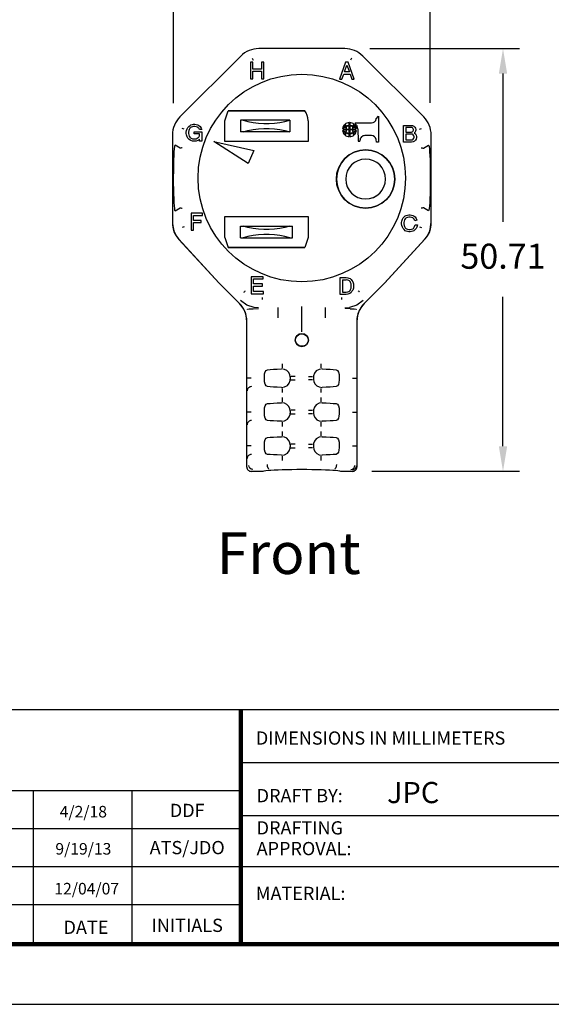
# Model space of a CAD drawing. Units: millimetres. Extents: x 364 to 643, y 89 to 304.
# Drawn here: x 474 to 537, y 89 to 207 of the extents above; entities that cross this region are included whole.
import ezdxf
from ezdxf.enums import TextEntityAlignment as Align

# ---------------------------------------------------------------- set-up
doc = ezdxf.new("R2010")
doc.units = ezdxf.units.MM
for name, color, linetype in [('DIMS', 1, 'Continuous'), ('OBJECT', 7, 'Continuous'), ('PLOT BORDER', 3, 'Continuous'), ('TEXT', 7, 'Continuous'), ('TITLE BLOCK', 4, 'Continuous'), ('TITLE BLOCK TEXT', 6, 'Continuous')]:
    doc.layers.add(name, color=color, linetype=linetype)
doc.dimstyles.new('ISO-25', dxfattribs={"dimtxt": 2.5, "dimasz": 2.5, "dimexe": 1.25, "dimexo": 0.625, "dimtad": 0, "dimtih": 1, "dimtoh": 1, "dimdsep": 46, "dimtxsty": 'Standard', "dimcen": 2.5, "dimadec": 0, "dimazin": 0, "dimtfac": 1, "dimtmove": 0, "dimatfit": 3, "dimfxl": 1, "dimarcsym": 0})

# ---------------------------------------------------------------- blocks, each defined once
blk = doc.blocks.new('*D21')
at = {"layer": 'Defpoints', "color": 0, "transparency": 16777216}
for p in [(512.6, 203.19), (512.82, 152.49), (531.58, 152.49)]:
    blk.add_point(p, dxfattribs=at)
at = {"layer": 'DIMS', "color": 0, "lineweight": -2, "transparency": 16777216}
for p, q in [((515.6, 203.19), (533.58, 203.19)), ((531.58, 200.19), (531.58, 182.4)), ((531.58, 155.49), (531.58, 173.4)), ((515.82, 152.49), (533.58, 152.49))]:
    blk.add_line(p, q, dxfattribs=at)
at = {"layer": 'DIMS', "color": 0, "transparency": 16777216}
for points in [[(531.08, 200.19), (532.08, 200.19), (531.58, 203.19)], [(531.08, 155.49), (532.08, 155.49), (531.58, 152.49)]]:
    blk.add_solid(points, dxfattribs=at)
at = {"layer": 'DIMS', "color": 0, "transparency": 16777216, "insert": (531.58, 177.9), "char_height": 3, "attachment_point": 5}
blk.add_mtext('50.71', dxfattribs=at)
blk = doc.blocks.new('*D22')
at = {"layer": 'Defpoints', "color": 0, "transparency": 16777216}
for p in [(522.84, 216.17), (492.03, 193.66), (522.84, 193.68)]:
    blk.add_point(p, dxfattribs=at)
at = {"layer": 'DIMS', "color": 0, "lineweight": -2, "transparency": 16777216}
for p, q in [((492.03, 196.66), (492.03, 218.17)), ((522.84, 196.68), (522.84, 218.17)), ((489.03, 216.17), (486.03, 216.17)), ((525.84, 216.17), (528.84, 216.17))]:
    blk.add_line(p, q, dxfattribs=at)
at = {"layer": 'DIMS', "color": 0, "transparency": 16777216}
for points in [[(489.03, 216.67), (489.03, 215.67), (492.03, 216.17)], [(525.84, 216.67), (525.84, 215.67), (522.84, 216.17)]]:
    blk.add_solid(points, dxfattribs=at)
at = {"layer": 'DIMS', "color": 0, "transparency": 16777216, "insert": (507.43, 216.17), "char_height": 3, "attachment_point": 5}
blk.add_mtext('31.04±0.7', dxfattribs=at)

msp = doc.modelspace()

# ---------------------------------------------------------------- linework, layer by layer
at = {"color": 7, "linetype": 'Continuous'}
for p, q in [((512.604, 203.193), (502.267, 203.193)), ((512.604, 203.193), (502.267, 203.193)), ((500.115, 202.301), (492.805, 194.992)), ((500.115, 202.301), (492.805, 194.992)), ((501.487, 202.031), (501.584, 201.797)), ((513.384, 202.031), (513.287, 201.797)), ((522.066, 194.992), (514.757, 202.301)), ((522.066, 194.992), (514.757, 202.301)), ((501.286, 201.587), (501.286, 199.555)), ((501.566, 201.587), (501.286, 201.587)), ((501.566, 200.723), (501.566, 201.587)), ((502.887, 201.587), (502.607, 201.587)), ((502.607, 201.587), (502.607, 200.723)), ((502.887, 199.555), (502.887, 201.587)), ((512.692, 201.571), (511.956, 199.539)), ((512.54, 200.402), (512.845, 201.215)), ((512.997, 201.571), (512.692, 201.571)), ((512.845, 201.215), (513.175, 200.402)), ((513.734, 199.539), (512.997, 201.571)), ((502.607, 200.723), (501.566, 200.723)), ((501.566, 199.555), (501.566, 200.469)), ((501.566, 200.469), (502.607, 200.469)), ((502.607, 200.469), (502.607, 199.555)), ((512.235, 199.539), (512.464, 200.148)), ((512.464, 200.148), (513.226, 200.148)), ((513.175, 200.402), (512.54, 200.402)), ((513.226, 200.148), (513.454, 199.539)), ((501.286, 199.555), (501.566, 199.555)), ((502.607, 199.555), (502.887, 199.555)), ((511.956, 199.539), (512.235, 199.539)), ((513.454, 199.539), (513.734, 199.539)), ((498.192, 194.55), (498.592, 195.75)), ((507.792, 195.75), (498.592, 195.75)), ((498.592, 195.75), (507.792, 195.75)), ((516.373, 194.764), (516.623, 195.083)), ((516.623, 195.083), (516.623, 191.964)), ((493.67, 193.581), (493.772, 193.734)), ((493.772, 193.734), (493.874, 193.861)), ((493.874, 193.861), (494.026, 193.988)), ((494.077, 193.708), (494.001, 193.632)), ((494.026, 193.988), (494.128, 194.039)), ((494.153, 193.759), (494.077, 193.708)), ((494.128, 194.039), (494.305, 194.089)), ((494.305, 193.81), (494.153, 193.759)), ((494.305, 194.089), (494.458, 194.115)), ((494.458, 193.835), (494.305, 193.81)), ((494.458, 194.115), (494.61, 194.115)), ((494.61, 193.835), (494.458, 193.835)), ((494.61, 194.115), (494.763, 194.089)), ((494.763, 193.81), (494.61, 193.835)), ((494.763, 194.089), (494.94, 194.039)), ((494.915, 193.759), (494.763, 193.81)), ((494.991, 193.708), (494.915, 193.759)), ((494.94, 194.039), (495.093, 193.962)), ((495.067, 193.632), (494.991, 193.708)), ((495.093, 193.962), (495.245, 193.835)), ((495.245, 193.835), (495.372, 193.658)), ((498.192, 192.05), (498.192, 194.55)), ((498.192, 192.05), (498.192, 194.55)), ((500.38, 194.6), (500.072, 194.6)), ((500.072, 194.6), (500.072, 193.2)), ((506.004, 194.6), (500.38, 194.6)), ((508.192, 194.55), (508.192, 192.05)), ((508.192, 194.55), (508.192, 192.05)), ((513.125, 193.96), (513.125, 194.321)), ((513.125, 193.524), (513.125, 193.892)), ((513.195, 194.321), (513.195, 193.96)), ((513.195, 193.892), (513.195, 193.524)), ((513.836, 194.293), (515.792, 194.293)), ((513.836, 194.293), (513.836, 194.205)), ((519.644, 191.959), (519.644, 193.991)), ((519.644, 193.991), (520.609, 193.991)), ((519.923, 193.737), (519.923, 193.179)), ((520.584, 193.737), (519.923, 193.737)), ((520.685, 193.712), (520.584, 193.737)), ((520.609, 193.991), (520.736, 193.966)), ((520.761, 193.661), (520.685, 193.712)), ((520.736, 193.966), (520.888, 193.89)), ((520.888, 193.89), (520.99, 193.788)), ((520.99, 193.788), (521.092, 193.636)), ((491.914, 192.839), (491.914, 182.502)), ((491.914, 192.839), (491.914, 182.168)), ((493.31, 193.522), (493.075, 193.619)), ((493.569, 193.175), (493.594, 193.353)), ((493.569, 193.023), (493.569, 193.175)), ((493.594, 192.845), (493.569, 193.023)), ((493.594, 193.353), (493.67, 193.581)), ((493.67, 192.616), (493.594, 192.845)), ((493.772, 192.464), (493.67, 192.616)), ((493.874, 193.353), (493.848, 193.175)), ((493.848, 193.175), (493.848, 193.023)), ((493.848, 193.023), (493.874, 192.845)), ((493.924, 193.505), (493.874, 193.353)), ((493.874, 192.845), (493.924, 192.692)), ((494.001, 193.632), (493.924, 193.505)), ((493.924, 192.692), (494.001, 192.565)), ((494.001, 192.565), (494.077, 192.489)), ((494.534, 193.226), (495.423, 193.226)), ((494.534, 192.972), (494.534, 193.226)), ((495.169, 192.972), (494.534, 192.972)), ((494.991, 192.515), (495.067, 192.591)), ((495.144, 193.505), (495.067, 193.632)), ((495.067, 192.591), (495.144, 192.743)), ((495.423, 193.505), (495.144, 193.505)), ((495.144, 192.743), (495.169, 192.921)), ((495.169, 192.921), (495.169, 192.972)), ((495.372, 193.658), (495.423, 193.505)), ((495.423, 193.226), (495.423, 192.108)), ((500.38, 193.2), (500.072, 193.2)), ((506.004, 193.2), (500.38, 193.2)), ((512.367, 193.524), (512.764, 193.524)), ((512.764, 193.434), (512.367, 193.434)), ((512.817, 193.524), (513.125, 193.524)), ((513.125, 193.434), (512.817, 193.434)), ((513.125, 193.067), (513.125, 193.434)), ((513.125, 192.637), (513.125, 192.999)), ((513.195, 193.524), (513.504, 193.524)), ((513.504, 193.434), (513.195, 193.434)), ((513.195, 193.434), (513.195, 193.067)), ((513.195, 192.999), (513.195, 192.637)), ((513.556, 193.524), (513.954, 193.524)), ((513.954, 193.434), (513.556, 193.434)), ((514.158, 193.555), (514.216, 192.091)), ((515.792, 192.754), (514.998, 192.754)), ((519.923, 193.179), (520.584, 193.179)), ((520.584, 192.95), (519.923, 192.95)), ((519.923, 192.95), (519.923, 192.239)), ((520.584, 193.179), (520.685, 193.204)), ((520.711, 192.925), (520.584, 192.95)), ((520.685, 193.204), (520.761, 193.255)), ((520.812, 192.848), (520.711, 192.925)), ((520.812, 193.585), (520.761, 193.661)), ((520.761, 193.255), (520.812, 193.331)), ((520.838, 193.509), (520.812, 193.585)), ((520.812, 193.331), (520.838, 193.407)), ((520.888, 192.747), (520.812, 192.848)), ((520.838, 193.407), (520.838, 193.509)), ((520.914, 192.645), (520.888, 192.747)), ((520.888, 192.442), (520.914, 192.544)), ((520.914, 192.544), (520.914, 192.645)), ((520.99, 193.128), (520.939, 193.077)), ((520.939, 193.077), (521.066, 192.975)), ((521.092, 193.28), (520.99, 193.128)), ((521.066, 192.975), (521.168, 192.823)), ((521.092, 193.636), (521.117, 193.509)), ((521.117, 193.407), (521.092, 193.28)), ((521.117, 193.509), (521.117, 193.407)), ((521.168, 192.823), (521.219, 192.645)), ((521.219, 192.645), (521.219, 192.518)), ((521.562, 193.522), (521.796, 193.619)), ((522.958, 182.502), (522.958, 192.839)), ((522.958, 182.168), (522.958, 192.839)), ((492.843, 191.236), (492.226, 191.615)), ((493.874, 192.337), (493.772, 192.464)), ((494.026, 192.21), (493.874, 192.337)), ((494.128, 192.159), (494.026, 192.21)), ((494.077, 192.489), (494.153, 192.438)), ((494.305, 192.108), (494.128, 192.159)), ((494.153, 192.438), (494.305, 192.388)), ((494.305, 192.388), (494.458, 192.362)), ((494.458, 192.083), (494.305, 192.108)), ((494.458, 192.362), (494.61, 192.362)), ((494.61, 192.083), (494.458, 192.083)), ((494.61, 192.362), (494.763, 192.388)), ((494.763, 192.108), (494.61, 192.083)), ((494.763, 192.388), (494.89, 192.438)), ((494.94, 192.159), (494.763, 192.108)), ((494.89, 192.438), (494.991, 192.515)), ((495.042, 192.21), (494.94, 192.159)), ((495.169, 192.337), (495.042, 192.21)), ((495.169, 192.108), (495.169, 192.337)), ((495.423, 192.108), (495.169, 192.108)), ((496.876, 192.045), (501.66, 190.984)), ((501.009, 189.412), (496.876, 192.045)), ((508.192, 192.05), (498.192, 192.05)), ((508.192, 192.05), (498.192, 192.05)), ((514.216, 192.091), (514.417, 192.091)), ((514.417, 192.181), (514.417, 192.091)), ((516.394, 191.964), (516.373, 192.283)), ((516.623, 191.964), (516.394, 191.964)), ((520.609, 191.959), (519.644, 191.959)), ((519.923, 192.239), (520.584, 192.239)), ((520.584, 192.239), (520.711, 192.264)), ((520.812, 192.01), (520.609, 191.959)), ((520.711, 192.264), (520.812, 192.34)), ((520.812, 192.34), (520.888, 192.442)), ((520.965, 192.086), (520.812, 192.01)), ((521.092, 192.213), (520.965, 192.086)), ((521.168, 192.34), (521.092, 192.213)), ((521.219, 192.518), (521.168, 192.34)), ((522.028, 191.236), (522.645, 191.615)), ((492.843, 191.236), (492.843, 191.236)), ((501.66, 190.984), (501.009, 189.412)), ((522.028, 191.236), (522.028, 191.236)), ((492.226, 183.726), (492.843, 184.105)), ((492.843, 184.105), (492.843, 184.105)), ((494.145, 183.449), (494.145, 181.417)), ((495.516, 183.449), (494.145, 183.449)), ((494.424, 182.586), (494.424, 183.195)), ((494.424, 183.195), (495.516, 183.195)), ((495.516, 183.195), (495.516, 183.449)), ((519.704, 183.006), (519.856, 183.133)), ((519.856, 183.133), (519.958, 183.184)), ((519.958, 183.184), (520.136, 183.235)), ((520.136, 183.235), (520.288, 183.26)), ((520.288, 183.26), (520.44, 183.26)), ((520.44, 183.26), (520.593, 183.235)), ((520.593, 183.235), (520.771, 183.184)), ((520.771, 183.184), (520.923, 183.108)), ((520.923, 183.108), (521.05, 183.006)), ((522.645, 183.726), (522.028, 184.105)), ((522.028, 184.105), (522.028, 184.105)), ((491.914, 182.168), (491.922, 182.022)), ((491.914, 182.168), (491.932, 182.168)), ((495.364, 182.586), (494.424, 182.586)), ((494.424, 182.332), (495.364, 182.332)), ((494.424, 181.417), (494.424, 182.332)), ((495.364, 182.332), (495.364, 182.586)), ((498.192, 183.05), (508.192, 183.05)), ((498.192, 183.05), (508.192, 183.05)), ((498.192, 180.55), (498.192, 183.05)), ((498.192, 180.55), (498.192, 183.05)), ((500.072, 180.5), (500.072, 181.9)), ((500.072, 181.9), (500.38, 181.9)), ((500.38, 181.9), (506.004, 181.9)), ((506.004, 181.9), (506.312, 181.9)), ((506.312, 180.5), (506.312, 181.9)), ((508.192, 183.05), (508.192, 180.55)), ((508.192, 183.05), (508.192, 180.55)), ((519.399, 182.32), (519.424, 182.498)), ((519.399, 182.168), (519.399, 182.32)), ((519.424, 181.99), (519.399, 182.168)), ((519.424, 182.498), (519.501, 182.727)), ((519.501, 181.761), (519.424, 181.99)), ((519.501, 182.727), (519.602, 182.879)), ((519.602, 182.879), (519.704, 183.006)), ((519.704, 182.498), (519.678, 182.32)), ((519.678, 182.32), (519.678, 182.168)), ((519.678, 182.168), (519.704, 181.99)), ((519.755, 182.65), (519.704, 182.498)), ((519.704, 181.99), (519.755, 181.838)), ((519.831, 182.777), (519.755, 182.65)), ((519.907, 182.854), (519.831, 182.777)), ((519.983, 182.904), (519.907, 182.854)), ((520.136, 182.955), (519.983, 182.904)), ((520.288, 182.981), (520.136, 182.955)), ((520.44, 182.981), (520.288, 182.981)), ((520.593, 182.955), (520.44, 182.981)), ((520.745, 182.904), (520.593, 182.955)), ((520.847, 182.828), (520.745, 182.904)), ((520.923, 182.727), (520.847, 182.828)), ((520.999, 182.549), (520.923, 182.727)), ((520.974, 181.838), (521.025, 182.041)), ((521.253, 182.6), (520.999, 182.549)), ((521.025, 182.041), (521.304, 182.041)), ((521.05, 183.006), (521.177, 182.803)), ((521.177, 182.803), (521.253, 182.6)), ((521.304, 182.041), (521.228, 181.787)), ((522.939, 182.168), (522.958, 182.168)), ((522.949, 182.022), (522.958, 182.168)), ((493.31, 181.82), (493.075, 181.722)), ((494.145, 181.417), (494.424, 181.417)), ((519.602, 181.609), (519.501, 181.761)), ((519.704, 181.482), (519.602, 181.609)), ((519.856, 181.355), (519.704, 181.482)), ((519.755, 181.838), (519.831, 181.711)), ((519.831, 181.711), (519.907, 181.634)), ((519.958, 181.304), (519.856, 181.355)), ((519.907, 181.634), (519.983, 181.584)), ((520.136, 181.253), (519.958, 181.304)), ((519.983, 181.584), (520.136, 181.533)), ((520.136, 181.533), (520.288, 181.507)), ((520.288, 181.228), (520.136, 181.253)), ((520.288, 181.507), (520.44, 181.507)), ((520.44, 181.228), (520.288, 181.228)), ((520.44, 181.507), (520.593, 181.533)), ((520.593, 181.253), (520.44, 181.228)), ((520.593, 181.533), (520.745, 181.584)), ((520.771, 181.304), (520.593, 181.253)), ((520.745, 181.584), (520.821, 181.634)), ((520.872, 181.355), (520.771, 181.304)), ((520.821, 181.634), (520.898, 181.711)), ((521.025, 181.482), (520.872, 181.355)), ((520.898, 181.711), (520.974, 181.838)), ((521.152, 181.634), (521.025, 181.482)), ((521.228, 181.787), (521.152, 181.634)), ((521.562, 181.82), (521.796, 181.722)), ((492.631, 180.379), (497.504, 175.075)), ((492.698, 180.306), (497.504, 175.075)), ((498.192, 180.55), (498.592, 179.35)), ((500.072, 180.5), (506.004, 180.5)), ((506.004, 180.5), (506.312, 180.5)), ((517.367, 175.075), (522.24, 180.379)), ((517.367, 175.075), (522.173, 180.306)), ((498.592, 179.35), (507.792, 179.35)), ((507.792, 179.35), (498.592, 179.35)), ((499.953, 172.627), (497.504, 175.075)), ((499.945, 172.635), (497.504, 175.075)), ((501.356, 175.83), (501.356, 173.798)), ((502.803, 175.83), (501.356, 175.83)), ((501.635, 174.966), (501.635, 175.576)), ((501.635, 175.576), (502.803, 175.576)), ((502.702, 174.966), (501.635, 174.966)), ((502.702, 174.712), (502.702, 174.966)), ((502.803, 175.576), (502.803, 175.83)), ((512.029, 173.702), (512.029, 175.734)), ((512.029, 175.734), (512.766, 175.734)), ((512.309, 175.455), (512.766, 175.455)), ((512.309, 175.455), (512.309, 173.982)), ((512.766, 175.734), (512.944, 175.709)), ((512.944, 175.429), (512.766, 175.455)), ((512.944, 175.709), (513.096, 175.658)), ((513.071, 175.379), (512.944, 175.429)), ((513.147, 175.328), (513.071, 175.379)), ((513.096, 175.658), (513.223, 175.607)), ((513.223, 175.252), (513.147, 175.328)), ((513.223, 175.607), (513.35, 175.506)), ((513.299, 175.125), (513.223, 175.252)), ((513.35, 174.972), (513.299, 175.125)), ((513.35, 175.506), (513.452, 175.379)), ((513.376, 174.794), (513.35, 174.972)), ((513.452, 175.379), (513.553, 175.201)), ((513.553, 175.201), (513.63, 174.972)), ((513.63, 174.972), (513.655, 174.794)), ((514.919, 172.627), (517.367, 175.075)), ((517.367, 175.075), (514.927, 172.635)), ((501.356, 173.798), (502.829, 173.798)), ((501.635, 174.052), (501.635, 174.712)), ((501.635, 174.712), (502.702, 174.712)), ((502.829, 174.052), (501.635, 174.052)), ((502.829, 173.798), (502.829, 174.052)), ((512.766, 173.702), (512.029, 173.702)), ((512.309, 173.982), (512.766, 173.982)), ((512.766, 173.982), (512.944, 174.007)), ((512.944, 173.728), (512.766, 173.702)), ((512.944, 174.007), (513.071, 174.058)), ((513.096, 173.778), (512.944, 173.728)), ((513.071, 174.058), (513.147, 174.109)), ((513.198, 173.829), (513.096, 173.778)), ((513.147, 174.109), (513.223, 174.185)), ((513.35, 173.956), (513.198, 173.829)), ((513.223, 174.185), (513.299, 174.312)), ((513.299, 174.312), (513.35, 174.464)), ((513.35, 174.464), (513.376, 174.642)), ((513.452, 174.083), (513.35, 173.956)), ((513.376, 174.642), (513.376, 174.794)), ((513.553, 174.236), (513.452, 174.083)), ((513.63, 174.464), (513.553, 174.236)), ((513.655, 174.642), (513.63, 174.464)), ((513.655, 174.794), (513.655, 174.642)), ((500.902, 171.9), (500.903, 171.899)), ((501.569, 171.995), (501.615, 171.998)), ((501.615, 171.998), (502.238, 172.037)), ((502.254, 172.094), (501.716, 172.138)), ((507.436, 169.202), (507.436, 172.246)), ((512.618, 172.094), (513.155, 172.138)), ((513.256, 171.998), (512.633, 172.037)), ((513.256, 171.998), (513.302, 171.995)), ((513.969, 171.9), (513.968, 171.899)), ((500.838, 152.995), (500.838, 170.449)), ((500.838, 152.995), (500.838, 170.449)), ((514.034, 170.449), (514.034, 152.995)), ((514.034, 170.449), (514.034, 152.995)), ((501.362, 163.663), (500.854, 163.663)), ((506.039, 163.779), (506.039, 163.546)), ((506.133, 163.452), (506.64, 163.452)), ((508.739, 163.452), (508.232, 163.452)), ((508.833, 163.779), (508.833, 163.546)), ((513.509, 163.663), (514.017, 163.663)), ((501.362, 159.599), (500.854, 159.599)), ((506.039, 159.715), (506.039, 159.482)), ((508.833, 159.715), (508.833, 159.482)), ((513.509, 159.599), (514.017, 159.599)), ((506.133, 159.388), (506.64, 159.388)), ((508.739, 159.388), (508.232, 159.388)), ((501.362, 155.535), (500.854, 155.535)), ((506.039, 155.651), (506.039, 155.418)), ((506.133, 155.324), (506.64, 155.324)), ((508.739, 155.324), (508.232, 155.324)), ((508.833, 155.651), (508.833, 155.418)), ((513.509, 155.535), (514.017, 155.535)), ((501.345, 152.487), (502.762, 152.487)), ((501.345, 152.487), (502.762, 152.487)), ((512.109, 152.487), (513.526, 152.487)), ((512.109, 152.487), (513.526, 152.487))]:
    msp.add_line(p, q, dxfattribs=at)
at = {"color": 7, "linetype": 'Continuous', "flags": 128}
for points in [[(500.38, 194.6), (500.97, 194.442), (501.586, 194.322), (502.221, 194.242), (502.867, 194.201), (503.517, 194.201), (504.163, 194.242), (504.798, 194.322), (505.414, 194.442), (506.004, 194.6)], [(500.38, 193.2), (500.97, 193.358), (501.586, 193.478), (502.221, 193.558), (502.867, 193.599), (503.517, 193.599), (504.163, 193.558), (504.798, 193.478), (505.414, 193.358), (506.004, 193.2)], [(492.226, 191.615), (492.192, 191.579), (492.158, 191.432), (492.126, 191.178), (492.096, 190.825), (492.07, 190.382), (492.048, 189.863), (492.032, 189.28), (492.02, 188.653), (492.014, 187.671), (492.017, 187.008), (492.025, 186.364), (492.04, 185.758), (492.059, 185.205), (492.083, 184.723), (492.111, 184.324), (492.142, 184.021), (492.175, 183.821), (492.226, 183.726)], [(522.645, 191.615), (522.68, 191.579), (522.714, 191.432), (522.746, 191.178), (522.775, 190.825), (522.801, 190.382), (522.823, 189.863), (522.84, 189.28), (522.851, 188.653), (522.858, 187.671), (522.855, 187.008), (522.846, 186.364), (522.832, 185.758), (522.813, 185.205), (522.789, 184.723), (522.761, 184.324), (522.73, 184.021), (522.697, 183.821), (522.645, 183.726)], [(493.097, 191.297), (493.094, 191.296), (493.07, 191.29), (493.004, 191.275), (492.923, 191.255), (492.89, 191.248), (492.865, 191.242), (492.843, 191.236)], [(521.774, 191.297), (521.777, 191.296), (521.801, 191.29), (521.867, 191.275), (521.948, 191.255), (521.982, 191.248), (522.006, 191.242), (522.028, 191.236)], [(515.092, 185.16), (515.558, 185.206), (516.007, 185.342), (516.42, 185.563), (516.782, 185.86), (517.079, 186.222), (517.3, 186.635), (517.333, 186.744)], [(492.843, 184.105), (492.865, 184.1), (492.89, 184.094), (492.923, 184.086), (493.004, 184.067), (493.07, 184.051), (493.089, 184.047), (493.094, 184.046), (493.097, 184.045)], [(522.028, 184.105), (522.006, 184.1), (521.982, 184.094), (521.948, 184.086), (521.867, 184.067), (521.801, 184.051), (521.783, 184.047), (521.777, 184.046), (521.774, 184.045)], [(491.914, 182.502), (491.916, 182.391), (491.922, 182.279), (491.932, 182.168)], [(491.922, 182.022), (491.987, 181.577), (492.13, 181.148), (492.346, 180.745), (492.631, 180.379)], [(491.932, 182.168), (491.981, 181.754), (492.084, 181.353), (492.24, 180.974), (492.446, 180.623), (492.698, 180.306)], [(506.004, 181.9), (505.414, 181.742), (504.798, 181.622), (504.163, 181.542), (503.517, 181.501), (502.867, 181.501), (502.221, 181.542), (501.586, 181.622), (500.97, 181.742), (500.38, 181.9)], [(522.173, 180.306), (522.425, 180.623), (522.631, 180.974), (522.787, 181.353), (522.891, 181.754), (522.939, 182.168)], [(522.24, 180.379), (522.525, 180.745), (522.741, 181.148), (522.884, 181.577), (522.949, 182.022)], [(522.939, 182.168), (522.95, 182.279), (522.956, 182.391), (522.958, 182.502)], [(506.004, 180.5), (505.414, 180.658), (504.798, 180.778), (504.163, 180.858), (503.517, 180.899), (502.867, 180.899), (502.221, 180.858), (501.586, 180.778), (500.97, 180.658), (500.38, 180.5)], [(500.493, 173.977), (500.512, 173.995), (500.562, 174.045), (500.616, 174.1), (500.673, 174.156)], [(514.378, 173.977), (514.359, 173.995), (514.309, 174.045), (514.255, 174.1), (514.199, 174.156)], [(500.838, 170.449), (500.76, 171.181), (500.619, 171.636), (500.396, 172.074), (499.953, 172.627)], [(501.716, 172.138), (500.843, 172.431), (500.086, 172.993)], [(502.662, 173.332), (502.662, 173.231), (502.662, 173.141), (502.662, 173.096), (502.662, 173.079)], [(512.21, 173.332), (512.21, 173.231), (512.21, 173.141), (512.21, 173.096), (512.21, 173.079)], [(514.786, 172.993), (514.028, 172.431), (513.155, 172.138)], [(514.919, 172.627), (514.58, 172.229), (514.308, 171.764), (514.111, 171.181), (514.034, 170.449)], [(500.903, 171.899), (500.903, 171.899), (500.903, 171.899), (500.903, 171.899), (500.903, 171.9), (500.903, 171.901), (500.905, 171.907), (500.921, 171.928), (501.123, 171.971), (501.569, 171.995)], [(504.573, 172.157), (504.573, 172.122), (504.573, 172.043), (504.573, 171.922), (504.573, 171.763), (504.573, 171.574), (504.573, 171.36), (504.573, 171.129), (504.573, 170.889)], [(510.298, 170.889), (510.298, 171.129), (510.298, 171.36), (510.298, 171.574), (510.298, 171.763), (510.298, 171.922), (510.298, 172.043), (510.298, 172.122), (510.298, 172.157)], [(513.302, 171.995), (513.719, 171.973), (513.95, 171.928), (513.968, 171.899), (513.968, 171.899)], [(506.679, 168.235), (506.721, 168.484), (506.842, 168.705), (507.031, 168.875), (507.267, 168.973), (507.519, 168.988), (507.76, 168.919), (507.966, 168.775), (508.115, 168.569), (508.187, 168.324), (508.192, 168.235), (508.15, 167.985), (508.029, 167.764), (507.841, 167.594), (507.605, 167.496), (507.352, 167.481), (507.111, 167.55), (506.905, 167.694), (506.757, 167.9), (506.684, 168.145), (506.679, 168.235)], [(505.118, 164.888), (505.118, 164.902), (505.118, 164.934), (505.118, 164.982), (505.118, 165.045), (505.118, 165.121), (505.118, 165.207), (505.118, 165.299), (505.118, 165.395)], [(509.754, 164.888), (509.754, 164.902), (509.754, 164.934), (509.754, 164.982), (509.754, 165.045), (509.754, 165.121), (509.754, 165.207), (509.754, 165.299), (509.754, 165.395)], [(503.33, 162.648), (503.162, 162.726), (503.039, 162.928), (502.97, 163.208), (502.941, 163.527), (502.943, 163.857), (502.977, 164.163), (503.046, 164.415), (503.152, 164.589), (503.301, 164.673), (503.33, 164.677)], [(503.33, 164.677), (503.657, 164.704), (504.049, 164.729), (504.499, 164.751), (504.999, 164.769)], [(506.039, 163.779), (505.988, 164.093), (505.842, 164.372), (505.621, 164.586), (505.347, 164.722), (504.999, 164.769)], [(509.872, 164.769), (509.51, 164.717), (509.171, 164.523), (508.952, 164.25), (508.846, 163.944), (508.833, 163.779)], [(509.872, 164.769), (510.372, 164.751), (510.822, 164.729), (511.214, 164.704), (511.541, 164.677)], [(511.541, 164.677), (511.709, 164.599), (511.833, 164.397), (511.902, 164.117), (511.931, 163.798), (511.928, 163.468), (511.894, 163.162), (511.826, 162.91), (511.719, 162.736), (511.57, 162.652), (511.541, 162.648)], [(504.999, 162.556), (505.361, 162.608), (505.701, 162.802), (505.92, 163.075), (506.025, 163.381), (506.039, 163.546)], [(506.64, 163.873), (506.544, 163.873), (506.452, 163.873), (506.366, 163.873), (506.29, 163.873), (506.227, 163.873), (506.178, 163.873), (506.147, 163.873), (506.133, 163.873)], [(508.232, 163.873), (508.327, 163.873), (508.42, 163.873), (508.505, 163.873), (508.581, 163.873), (508.645, 163.873), (508.693, 163.873), (508.725, 163.873), (508.739, 163.873)], [(508.833, 163.546), (508.884, 163.232), (509.03, 162.953), (509.25, 162.739), (509.525, 162.603), (509.872, 162.556)], [(501.394, 162.648), (501.295, 162.638), (501.199, 162.609), (501.112, 162.562), (501.035, 162.499), (500.972, 162.422), (500.925, 162.335), (500.896, 162.24), (500.886, 162.141)], [(504.999, 162.556), (504.499, 162.574), (504.049, 162.596), (503.657, 162.621), (503.33, 162.648)], [(505.118, 161.93), (505.118, 162.026), (505.118, 162.118), (505.118, 162.204), (505.118, 162.28), (505.118, 162.343), (505.118, 162.391), (505.118, 162.423), (505.118, 162.437)], [(509.754, 161.93), (509.754, 162.026), (509.754, 162.118), (509.754, 162.204), (509.754, 162.28), (509.754, 162.343), (509.754, 162.391), (509.754, 162.423), (509.754, 162.437)], [(511.541, 162.648), (511.214, 162.621), (510.822, 162.596), (510.372, 162.574), (509.872, 162.556)], [(503.33, 160.613), (503.657, 160.64), (504.049, 160.665), (504.499, 160.687), (504.999, 160.705)], [(506.039, 159.715), (505.988, 160.029), (505.842, 160.308), (505.621, 160.522), (505.347, 160.658), (504.999, 160.705)], [(505.118, 160.824), (505.118, 160.838), (505.118, 160.87), (505.118, 160.918), (505.118, 160.981), (505.118, 161.057), (505.118, 161.143), (505.118, 161.235), (505.118, 161.331)], [(509.872, 160.705), (509.51, 160.653), (509.171, 160.459), (508.952, 160.186), (508.846, 159.88), (508.833, 159.715)], [(509.754, 160.824), (509.754, 160.838), (509.754, 160.87), (509.754, 160.918), (509.754, 160.981), (509.754, 161.057), (509.754, 161.143), (509.754, 161.235), (509.754, 161.331)], [(509.872, 160.705), (510.372, 160.687), (510.822, 160.665), (511.214, 160.64), (511.541, 160.613)], [(503.33, 158.584), (503.162, 158.662), (503.039, 158.864), (502.97, 159.144), (502.941, 159.463), (502.943, 159.793), (502.977, 160.099), (503.046, 160.351), (503.152, 160.525), (503.301, 160.609), (503.33, 160.613)], [(504.999, 158.492), (505.361, 158.544), (505.701, 158.738), (505.92, 159.011), (506.025, 159.317), (506.039, 159.482)], [(506.64, 159.809), (506.544, 159.809), (506.452, 159.809), (506.366, 159.809), (506.29, 159.809), (506.227, 159.809), (506.178, 159.809), (506.147, 159.809), (506.133, 159.809)], [(508.232, 159.809), (508.327, 159.809), (508.42, 159.809), (508.505, 159.809), (508.581, 159.809), (508.645, 159.809), (508.693, 159.809), (508.725, 159.809), (508.739, 159.809)], [(508.833, 159.482), (508.884, 159.168), (509.03, 158.889), (509.25, 158.675), (509.525, 158.539), (509.872, 158.492)], [(511.541, 160.613), (511.709, 160.535), (511.833, 160.333), (511.902, 160.053), (511.931, 159.734), (511.928, 159.404), (511.894, 159.098), (511.826, 158.846), (511.719, 158.672), (511.57, 158.588), (511.541, 158.584)], [(501.394, 158.584), (501.295, 158.574), (501.199, 158.545), (501.112, 158.498), (501.035, 158.435), (500.972, 158.358), (500.925, 158.271), (500.896, 158.176), (500.886, 158.077)], [(504.999, 158.492), (504.499, 158.51), (504.049, 158.532), (503.657, 158.557), (503.33, 158.584)], [(505.118, 157.866), (505.118, 157.962), (505.118, 158.054), (505.118, 158.14), (505.118, 158.216), (505.118, 158.279), (505.118, 158.327), (505.118, 158.359), (505.118, 158.373)], [(509.754, 157.866), (509.754, 157.962), (509.754, 158.054), (509.754, 158.14), (509.754, 158.216), (509.754, 158.279), (509.754, 158.327), (509.754, 158.359), (509.754, 158.373)], [(511.541, 158.584), (511.214, 158.557), (510.822, 158.532), (510.372, 158.51), (509.872, 158.492)], [(505.118, 156.76), (505.118, 156.774), (505.118, 156.806), (505.118, 156.854), (505.118, 156.917), (505.118, 156.993), (505.118, 157.079), (505.118, 157.171), (505.118, 157.267)], [(509.754, 156.76), (509.754, 156.774), (509.754, 156.806), (509.754, 156.854), (509.754, 156.917), (509.754, 156.993), (509.754, 157.079), (509.754, 157.171), (509.754, 157.267)], [(503.33, 154.52), (503.162, 154.598), (503.039, 154.8), (502.97, 155.08), (502.941, 155.399), (502.943, 155.729), (502.977, 156.035), (503.046, 156.287), (503.152, 156.461), (503.301, 156.545), (503.33, 156.549)], [(503.33, 156.549), (503.657, 156.576), (504.049, 156.601), (504.499, 156.623), (504.999, 156.641)], [(506.039, 155.651), (505.988, 155.965), (505.842, 156.244), (505.621, 156.458), (505.347, 156.594), (504.999, 156.641)], [(509.872, 156.641), (509.51, 156.589), (509.171, 156.395), (508.952, 156.122), (508.846, 155.816), (508.833, 155.651)], [(509.872, 156.641), (510.372, 156.623), (510.822, 156.601), (511.214, 156.576), (511.541, 156.549)], [(511.541, 156.549), (511.709, 156.471), (511.833, 156.269), (511.902, 155.989), (511.931, 155.67), (511.928, 155.34), (511.894, 155.034), (511.826, 154.782), (511.719, 154.608), (511.57, 154.524), (511.541, 154.52)], [(504.999, 154.428), (505.361, 154.48), (505.701, 154.674), (505.92, 154.947), (506.025, 155.253), (506.039, 155.418)], [(506.64, 155.745), (506.544, 155.745), (506.452, 155.745), (506.366, 155.745), (506.29, 155.745), (506.227, 155.745), (506.178, 155.745), (506.147, 155.745), (506.133, 155.745)], [(508.232, 155.745), (508.327, 155.745), (508.42, 155.745), (508.505, 155.745), (508.581, 155.745), (508.645, 155.745), (508.693, 155.745), (508.725, 155.745), (508.739, 155.745)], [(508.833, 155.418), (508.884, 155.104), (509.03, 154.825), (509.25, 154.611), (509.525, 154.475), (509.872, 154.428)], [(501.394, 154.52), (501.295, 154.51), (501.199, 154.481), (501.112, 154.434), (501.035, 154.371), (500.972, 154.294), (500.925, 154.207), (500.896, 154.112), (500.886, 154.013)], [(504.999, 154.428), (504.499, 154.446), (504.049, 154.468), (503.657, 154.493), (503.33, 154.52)], [(505.118, 153.802), (505.118, 153.898), (505.118, 153.99), (505.118, 154.076), (505.118, 154.152), (505.118, 154.215), (505.118, 154.263), (505.118, 154.295), (505.118, 154.309)], [(509.754, 153.802), (509.754, 153.898), (509.754, 153.99), (509.754, 154.076), (509.754, 154.152), (509.754, 154.215), (509.754, 154.263), (509.754, 154.295), (509.754, 154.309)], [(511.541, 154.52), (511.214, 154.493), (510.822, 154.468), (510.372, 154.446), (509.872, 154.428)], [(501.564, 152.688), (501.37, 152.736), (501.198, 152.877), (501.115, 153.032), (501.087, 153.195)], [(502.762, 152.487), (502.802, 152.518), (502.921, 152.55), (503.118, 152.58), (503.388, 152.609), (503.728, 152.636), (504.131, 152.66), (504.591, 152.681), (505.099, 152.699), (505.647, 152.713), (506.226, 152.723), (506.826, 152.729), (507.436, 152.731), (508.046, 152.729), (508.645, 152.723), (509.224, 152.713), (509.773, 152.699), (510.281, 152.681), (510.74, 152.66), (511.144, 152.636), (511.483, 152.609), (511.754, 152.58), (511.95, 152.55), (512.069, 152.518), (512.109, 152.487)], [(503.274, 153.309), (503.296, 153.105), (503.356, 152.925), (503.422, 152.835), (503.49, 152.801)], [(511.598, 153.309), (511.576, 153.105), (511.515, 152.925), (511.45, 152.835), (511.381, 152.801)], [(513.307, 152.688), (513.502, 152.736), (513.673, 152.877), (513.756, 153.032), (513.784, 153.195)], [(513.968, 153.152), (513.959, 153.053), (513.93, 152.958), (513.883, 152.871), (513.82, 152.794), (513.743, 152.731), (513.655, 152.684), (513.56, 152.655), (513.461, 152.645)]]:
    msp.add_lwpolyline(points, dxfattribs=at)
at = {"color": 7, "linetype": 'Continuous'}
for centre, radius in [((507.436, 187.671), 12.446), ((515.092, 187.55), 3.505), ((507.436, 168.235), 0.794)]:
    msp.add_circle(centre, radius, dxfattribs=at)
for centre, radius, start, end in [((502.267, 200.149), 3.043, 89.99732, 135.00268), ((502.267, 200.149), 3.043, 89.99732, 135.00268), ((512.605, 200.149), 3.043, 44.99732, 90.00268), ((512.605, 200.149), 3.043, 44.99732, 90.00268), ((494.957, 192.84), 3.043, 134.99732, 180), ((494.957, 192.84), 3.043, 134.99732, 180), ((506.192, 194.55), 2, 0, 36.8699), ((506.192, 194.55), 2, 0, 36.8699), ((519.914, 192.84), 3.043, 0, 45.00268), ((519.914, 192.84), 3.043, 0, 45.00268), ((513.107, 193.502), 0.79, 132.25816, 174.65643), ((513.195, 192.807), 1.165, 115.25323, 138.67205), ((513.117, 192.92), 0.963, 114.15655, 141.16141), ((512.211, 193.744), 0.501, 13.37398, 43.22177), ((513.138, 193.531), 0.79, 90.92316, 130.65804), ((512.093, 193.697), 0.685, 15.7851, 39.29618), ((511.882, 193.531), 0.882, 359.57421, 17.69073), ((513.14, 192.943), 1.017, 90.82907, 112.39613), ((513.126, 192.969), 0.922, 90.06014, 112.62686), ((511.794, 193.52), 1.023, 0.24864, 17.10068), ((513.182, 193.531), 0.79, 49.34196, 89.07656), ((513.18, 192.943), 1.017, 67.60387, 89.17071), ((513.194, 192.969), 0.922, 67.37314, 89.93986), ((514.527, 193.52), 1.023, 162.89932, 179.75136), ((514.438, 193.531), 0.882, 162.30927, 180.42579), ((514.227, 193.697), 0.685, 140.70382, 164.2149), ((513.204, 192.92), 0.963, 38.83859, 65.84345), ((514.109, 193.744), 0.501, 136.77823, 166.62602), ((513.125, 192.807), 1.165, 41.32795, 64.74677), ((513.213, 193.502), 0.79, 5.34357, 47.74184), ((513.262, 193.515), 0.897, 2.51584, 50.24798), ((515.809, 194.866), 0.573, 268.29744, 349.69261), ((513.195, 194.152), 1.165, 221.32795, 244.74677), ((513.107, 193.456), 0.79, 185.34357, 227.74184), ((513.117, 194.038), 0.963, 218.83859, 245.84345), ((512.211, 193.214), 0.501, 316.77823, 346.62602), ((512.093, 193.262), 0.685, 320.70382, 344.2149), ((513.138, 193.427), 0.79, 229.34196, 269.07656), ((511.882, 193.428), 0.882, 342.30927, 0.42579), ((513.14, 194.016), 1.017, 247.60387, 269.17071), ((511.794, 193.439), 1.023, 342.89932, 359.75136), ((513.126, 193.989), 0.922, 247.37314, 269.93986), ((513.194, 193.989), 0.922, 270.06014, 292.62686), ((513.18, 194.016), 1.017, 270.82907, 292.39613), ((513.182, 193.427), 0.79, 270.92316, 310.65804), ((514.527, 193.439), 1.023, 180.24864, 197.10068), ((514.438, 193.428), 0.882, 179.57421, 197.69073), ((514.227, 193.262), 0.685, 195.7851, 219.29618), ((513.204, 194.038), 0.963, 294.15655, 321.16141), ((513.125, 194.152), 1.165, 295.25323, 318.67205), ((514.109, 193.214), 0.501, 193.37398, 223.22177), ((513.213, 193.456), 0.79, 312.25816, 354.65643), ((514.976, 192.195), 0.56, 87.7729, 181.42938), ((515.807, 192.179), 0.575, 10.44614, 91.56381), ((515.092, 187.55), 3.5, 0, 180), ((515.092, 187.55), 2.39, 0, 180), ((515.092, 187.55), 3.5, 180, 0), ((515.092, 187.55), 2.39, 180, 270), ((515.092, 187.55), 2.39, 270, 0), ((497.787, 170.478), 3.05, 359.98653, 44.98652), ((517.084, 170.478), 3.05, 135.01348, 180.01347), ((501.345, 152.994), 0.508, 179.94919, 269.98574), ((501.345, 152.994), 0.508, 179.94919, 269.98574), ((513.526, 152.994), 0.508, 270.01426, 0.05081), ((513.526, 152.994), 0.508, 270.01426, 0.05081)]:
    msp.add_arc(centre, radius, start, end, dxfattribs=at)
at = {"layer": 'OBJECT'}
for p, q in [((506.004, 194.6), (506.004, 193.2)), ((508.192, 180.55), (507.792, 179.35))]:
    msp.add_line(p, q, dxfattribs=at)
at = {"layer": 'PLOT BORDER'}
msp.add_line((364, 88.554), (643.4, 88.554), dxfattribs=at)
at = {"layer": 'TITLE BLOCK'}
for p, q in [((371.199, 123.932), (636.2, 123.932)), ((500.1, 117.557), (569.95, 117.557)), ((371.199, 114.208), (500.1, 114.208)), ((475.227, 95.753), (475.227, 114.208)), ((487.075, 95.753), (487.075, 114.208)), ((500.1, 111.194), (569.95, 111.194)), ((371.199, 109.644), (500.1, 109.644)), ((371.199, 105.08), (636.2, 105.08)), ((371.199, 100.516), (500.1, 100.516))]:
    msp.add_line(p, q, dxfattribs=at)
at = {"layer": 'TITLE BLOCK', "lineweight": 100}
msp.add_line((500.1, 123.932), (500.1, 95.753), dxfattribs=at)
msp.add_lwpolyline([(371.199, 297.254), (636.2, 297.254), (636.2, 95.753), (371.199, 95.753)], close=True, dxfattribs=at)

# ---------------------------------------------------------------- texts
at = {"color": 1, "linetype": 'Continuous'}
msp.add_text('Front', height=5, dxfattribs=at).set_placement((497.225, 140.172))
at = {"layer": 'TEXT'}
msp.add_text('JPC', height=2.54, dxfattribs=at).set_placement((517.67, 112.684))
at = {"layer": 'TITLE BLOCK TEXT'}
for s, p in [('DIMENSIONS IN MILLIMETERS', (501.922, 119.699)), ('DRAFT BY:', (502.014, 112.791)), ('DRAFTING', (502.014, 108.926)), ('APPROVAL:', (502.014, 106.441)), ('MATERIAL:', (501.922, 101.069))]:
    msp.add_text(s, height=1.5875, dxfattribs=at).set_placement(p)
for s, height, p in [('4/2/18', 1.3839, (481.22, 110.97)), ('DDF', 1.5875, (493.684, 111.016)), ('9/19/13', 1.3839, (481.22, 106.513)), ('ATS/JDO', 1.5875, (493.684, 106.559)), ('12/04/07', 1.3839, (481.625, 101.733)), ('DATE', 1.5875, (481.533, 96.997)), ('INITIALS', 1.5875, (493.684, 97.233))]:
    msp.add_text(s, height=height, dxfattribs=at).set_placement(p, align=Align.CENTER)

# ---------------------------------------------------------------- dimensions: what is measured, and where the dimension line sits
at = {"layer": 'DIMS'}
dim = msp.add_linear_dim(base=(522.84, 216.174), p1=(492.026, 193.658), p2=(522.84, 193.679), text='31.04±0.7', dimstyle='ISO-25', override={"dimtxt": 3, "dimasz": 3, "dimexe": 2, "dimexo": 3, "dimgap": 3, "dimtofl": 0}, dxfattribs=at)
dim.commit()
dim.dimension.update_dxf_attribs({"geometry": '*D22', "text_midpoint": (507.433, 216.174), "dimtype": 160})
dim = msp.add_linear_dim(base=(531.577, 152.487), p1=(512.605, 203.193), p2=(512.818, 152.487), angle=90, dimstyle='ISO-25', override={"dimtxt": 3, "dimasz": 3, "dimexe": 2, "dimexo": 3, "dimgap": 3, "dimtofl": 0}, dxfattribs=at)
dim.commit()
dim.dimension.update_dxf_attribs({"geometry": '*D21', "text_midpoint": (531.577, 177.905), "dimtype": 160})

doc.saveas('drawing.dxf')
